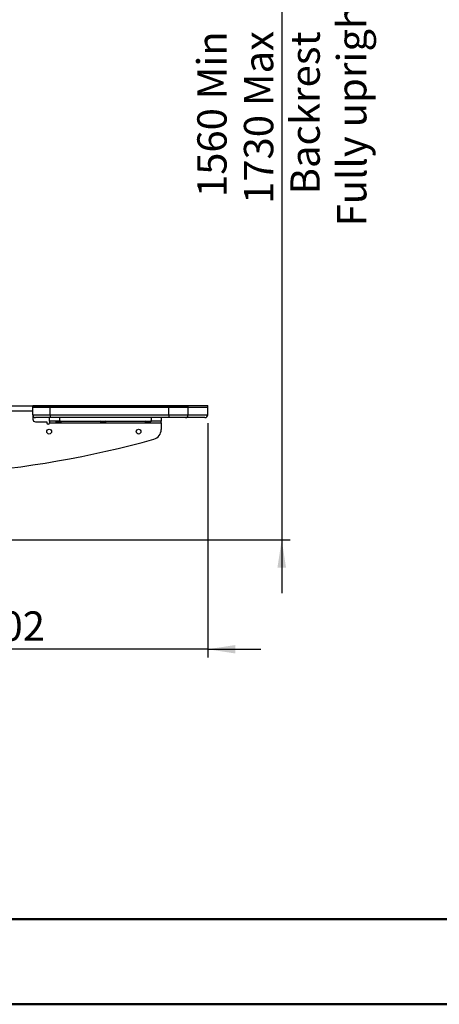
# Model space of a CAD drawing. Units: millimetres. Extents: x 0 to 297, y 0 to 210.
# Drawn here: x 179 to 229, y 0 to 117 of the extents above; entities that cross this region are included whole.
import ezdxf

# ---------------------------------------------------------------- set-up
doc = ezdxf.new("R2010")
doc.units = ezdxf.units.MM
doc.layers.add('DEFAULT', color=179, linetype='Continuous')
doc.styles.add('SLDTEXTSTYLE3', font='TXT', dxfattribs={"width": 0.75})
doc.dimstyles.new('SLDDIMSTYLE1', dxfattribs={"dimtxt": 3.5, "dimasz": 3.302, "dimexe": 0, "dimexo": 0.0625, "dimgap": 0.875, "dimtad": 1, "dimdec": 0, "dimlfac": 15, "dimrnd": 1e-09, "dimzin": 12, "dimdsep": 46, "dimtxsty": 'SLDTEXTSTYLE3', "dimsah": 1, "dimcen": 0.09, "dimadec": 0, "dimazin": 3, "dimtfac": 1, "dimtdec": 0, "dimtmove": 0, "dimatfit": 0, "dimfxl": 1, "dimfrac": 2, "dimtolj": 1, "dimtzin": 12, "dimarcsym": 0})

# ---------------------------------------------------------------- blocks, each defined once
blk = doc.blocks.new('_D_5')
at = {"layer": 'DEFAULT', "transparency": 16777216}
for p, q in [((201.59, 69.25), (201.59, 41.32)), ((154.79, 44.16), (154.79, 41.32)), ((154.79, 42.32), (148.44, 42.32)), ((201.59, 42.32), (154.79, 42.32)), ((201.59, 42.32), (207.94, 42.32))]:
    blk.add_line(p, q, dxfattribs=at)
for points in [[(154.79, 42.32), (151.49, 42.82), (151.49, 41.81)], [(201.59, 42.32), (204.9, 41.81), (204.9, 42.82)]]:
    blk.add_solid(points, dxfattribs=at)
at = {"layer": 'DEFAULT', "transparency": 16777216, "insert": (174.23, 46.83), "char_height": 3.5, "attachment_point": 1, "style": 'SLDTEXTSTYLE3'}
blk.add_mtext('702', dxfattribs=at)
blk = doc.blocks.new('_D_7')
at = {"layer": 'DEFAULT', "transparency": 16777216}
for p, q in [((210.42, 159.53), (210.42, 165.88)), ((138.07, 159.53), (211.42, 159.53)), ((210.42, 159.53), (210.42, 55.36)), ((153.27, 55.36), (211.42, 55.36)), ((210.42, 55.36), (210.42, 49.01))]:
    blk.add_line(p, q, dxfattribs=at)
for points in [[(210.42, 159.53), (210.93, 162.83), (209.91, 162.83)], [(210.42, 55.36), (209.91, 52.05), (210.93, 52.05)]]:
    blk.add_solid(points, dxfattribs=at)
at = {"layer": 'DEFAULT', "transparency": 16777216, "char_height": 3.5, "attachment_point": 1, "rotation": 90, "style": 'SLDTEXTSTYLE3'}
for s, insert in [('Fully upright', (217.02, 92.72)), ('Min', (200.35, 107.87)), ('1730 Max', (205.91, 95.39)), ('Backrest', (211.46, 96.53)), ('1560', (200.35, 96.21))]:
    blk.add_mtext(s, dxfattribs=dict(at, insert=insert))

msp = doc.modelspace()

# ---------------------------------------------------------------- linework, layer by layer
at = {"color": 7, "linetype": 'Continuous', "lineweight": 25}
for p, q in [((166.29, 70.734), (180.727, 70.734)), ((166.46, 71.334), (180.727, 71.334)), ((180.727, 71.186), (180.727, 71.386)), ((180.727, 71.386), (182.794, 71.386)), ((180.727, 70.253), (180.727, 71.186)), ((182.794, 71.186), (180.727, 71.186)), ((180.727, 71.186), (182.794, 71.186)), ((182.794, 71.186), (182.794, 71.386)), ((182.794, 71.386), (196.939, 71.386)), ((182.794, 70.253), (182.794, 71.186)), ((196.939, 71.186), (182.794, 71.186)), ((182.794, 71.186), (196.939, 71.186)), ((196.939, 71.186), (196.939, 71.386)), ((196.939, 71.386), (199.26, 71.386)), ((196.939, 70.253), (196.939, 71.186)), ((199.26, 71.186), (196.939, 71.186)), ((196.939, 71.186), (199.26, 71.186)), ((199.26, 71.186), (199.26, 71.386)), ((199.26, 71.386), (201.594, 71.386)), ((199.26, 70.253), (199.26, 71.186)), ((199.26, 71.186), (201.594, 71.186)), ((201.594, 71.186), (201.594, 71.386)), ((201.594, 70.253), (201.594, 71.186)), ((180.727, 70.253), (182.794, 70.253)), ((180.727, 70.253), (180.727, 69.753)), ((182.794, 69.92), (181.06, 69.92)), ((181.06, 69.42), (182.394, 69.42)), ((182.394, 69.42), (182.394, 69.32)), ((182.727, 69.52), (182.727, 69.92)), ((183.894, 69.52), (182.727, 69.52)), ((182.727, 69.52), (182.727, 69.32)), ((182.727, 69.32), (196.038, 69.32)), ((182.794, 70.253), (182.794, 69.92)), ((182.794, 70.253), (196.939, 70.253)), ((196.939, 69.92), (182.794, 69.92)), ((183.505, 69.52), (183.426, 69.453)), ((183.426, 69.453), (184.146, 69.453)), ((183.734, 69.418), (183.752, 69.418)), ((183.82, 69.418), (183.837, 69.418)), ((183.877, 69.419), (183.877, 69.418)), ((183.894, 69.92), (183.894, 69.52)), ((183.894, 69.52), (194.871, 69.52)), ((184.146, 69.453), (184.066, 69.52)), ((188.838, 69.52), (188.759, 69.453)), ((188.759, 69.453), (189.479, 69.453)), ((189.068, 69.418), (189.085, 69.418)), ((189.153, 69.418), (189.17, 69.418)), ((189.211, 69.419), (189.211, 69.418)), ((189.479, 69.453), (189.4, 69.52)), ((194.172, 69.52), (194.092, 69.453)), ((194.092, 69.453), (194.812, 69.453)), ((194.401, 69.418), (194.418, 69.418)), ((194.486, 69.418), (194.504, 69.418)), ((194.544, 69.419), (194.544, 69.418)), ((194.812, 69.453), (194.733, 69.52)), ((194.871, 69.52), (194.871, 69.92)), ((196.038, 69.52), (194.871, 69.52)), ((196.038, 69.92), (196.038, 69.52)), ((196.038, 69.32), (196.038, 69.52)), ((196.038, 69.32), (196.038, 68.49)), ((196.939, 70.253), (196.939, 69.92)), ((196.939, 70.253), (199.26, 70.253)), ((198.947, 69.92), (196.939, 69.92)), ((201.26, 69.92), (198.947, 69.92)), ((199.26, 70.253), (201.594, 70.253))]:
    msp.add_line(p, q, dxfattribs=at)
at = {"color": 7, "linetype": 'Continuous', "lineweight": 50}
for p, q in [((9.992, 10.144), (286.992, 10.144)), ((-0.008, 0), (296.992, 0))]:
    msp.add_line(p, q, dxfattribs=at)
at = {"color": 7, "linetype": 'Continuous', "lineweight": 18}
msp.add_line((154.717, 10.144), (230.396, 10.144), dxfattribs=at)
at = {"color": 7, "linetype": 'Continuous', "lineweight": 25}
for centre in [(182.681, 68.253), (193.348, 68.253)]:
    msp.add_circle(centre, 0.283, dxfattribs=at)
for centre, radius, start, end in [((181.06, 70.253), 0.333, 180, 270), ((181.06, 69.753), 0.333, 180, 270), ((182.56, 69.32), 0.167, 180, 0), ((183.724, 70.715), 1.297, 256.69705, 268.67958), ((183.847, 70.715), 1.297, 271.31699, 283.30295), ((189.057, 70.715), 1.297, 256.69705, 268.67958), ((189.181, 70.715), 1.297, 271.31699, 283.30295), ((194.391, 70.715), 1.297, 256.69705, 268.67958), ((194.514, 70.715), 1.297, 271.31699, 283.30295), ((198.936, 70.243), 0.324, 271.79821, 1.69122), ((201.26, 70.253), 0.333, 270, 0), ((194.871, 68.49), 1.167, 285.57759, 0), ((162.959, 182.958), 120, 274.28987, 285.57759)]:
    msp.add_arc(centre, radius, start, end, dxfattribs=at)
for points, knots in [([(183.694, 69.419), (183.704, 69.418), (183.718, 69.418), (183.731, 69.418), (183.735, 69.418)], [0, 0, 0, 0, 0.7037989, 1, 1, 1, 1]), ([(183.694, 69.418), (183.694, 69.418), (183.694, 69.418), (183.694, 69.419), (183.694, 69.419)], [0, 0, 0, 0, 0.0003301, 1, 1, 1, 1]), ([(183.752, 69.418), (183.752, 69.418), (183.752, 69.418), (183.752, 69.418), (183.752, 69.419)], [0, 0, 0, 0, 0.2962099, 1, 1, 1, 1]), ([(183.819, 69.419), (183.819, 69.418), (183.819, 69.418), (183.819, 69.418), (183.819, 69.418)], [0, 0, 0, 0, 0.7051104, 1, 1, 1, 1]), ([(183.836, 69.418), (183.84, 69.418), (183.854, 69.418), (183.868, 69.418), (183.877, 69.419)], [0, 0, 0, 0, 0.2949963, 1, 1, 1, 1]), ([(189.027, 69.419), (189.037, 69.418), (189.051, 69.418), (189.065, 69.418), (189.069, 69.418)], [0, 0, 0, 0, 0.7037989, 1, 1, 1, 1]), ([(189.027, 69.418), (189.027, 69.418), (189.027, 69.418), (189.027, 69.419), (189.027, 69.419)], [0, 0, 0, 0, 0.0003301, 1, 1, 1, 1]), ([(189.086, 69.418), (189.086, 69.418), (189.086, 69.418), (189.086, 69.418), (189.086, 69.419)], [0, 0, 0, 0, 0.2962099, 1, 1, 1, 1]), ([(189.152, 69.419), (189.152, 69.418), (189.152, 69.418), (189.152, 69.418), (189.152, 69.418)], [0, 0, 0, 0, 0.7051104, 1, 1, 1, 1]), ([(189.169, 69.418), (189.173, 69.418), (189.187, 69.418), (189.201, 69.418), (189.211, 69.419)], [0, 0, 0, 0, 0.2949963, 1, 1, 1, 1]), ([(194.361, 69.419), (194.37, 69.418), (194.384, 69.418), (194.398, 69.418), (194.402, 69.418)], [0, 0, 0, 0, 0.7037989, 1, 1, 1, 1]), ([(194.361, 69.418), (194.361, 69.418), (194.361, 69.418), (194.361, 69.419), (194.361, 69.419)], [0, 0, 0, 0, 0.0003301, 1, 1, 1, 1]), ([(194.419, 69.418), (194.419, 69.418), (194.419, 69.418), (194.419, 69.418), (194.419, 69.419)], [0, 0, 0, 0, 0.2962099, 1, 1, 1, 1]), ([(194.486, 69.419), (194.486, 69.418), (194.486, 69.418), (194.486, 69.418), (194.486, 69.418)], [0, 0, 0, 0, 0.7051104, 1, 1, 1, 1]), ([(194.503, 69.418), (194.507, 69.418), (194.52, 69.418), (194.534, 69.418), (194.544, 69.419)], [0, 0, 0, 0, 0.2949963, 1, 1, 1, 1])]:
    msp.add_open_spline(points, degree=3, knots=knots, dxfattribs=at)
for points in [[(183.752, 69.419), (183.763, 69.419), (183.786, 69.418), (183.808, 69.419), (183.819, 69.419)], [(189.086, 69.419), (189.097, 69.419), (189.119, 69.418), (189.141, 69.419), (189.152, 69.419)], [(194.419, 69.419), (194.43, 69.419), (194.452, 69.418), (194.475, 69.419), (194.486, 69.419)]]:
    msp.add_open_spline(points, degree=3, dxfattribs=at)

# ---------------------------------------------------------------- dimensions: what is measured, and where the dimension line sits
at = {"layer": 'DEFAULT'}
dim = msp.add_linear_dim(base=(221.532, 55.356), p1=(137.072, 159.533), p2=(152.275, 55.356), angle=90, text='<> Min\\P1730 Max', dimstyle='SLDDIMSTYLE1', dxfattribs=at)
dim.commit()
dim.dimension.update_dxf_attribs({"geometry": '_D_7', "text_midpoint": (221.532, 106.063), "dimtype": 160})
dim = msp.add_linear_dim(base=(154.789, 42.315), p1=(201.594, 70.253), p2=(154.789, 45.163), angle=0, dimstyle='SLDDIMSTYLE1', dxfattribs=at)
dim.commit()
dim.dimension.update_dxf_attribs({"geometry": '_D_5', "text_midpoint": (178.113, 42.315), "dimtype": 160})

doc.saveas('drawing.dxf')
